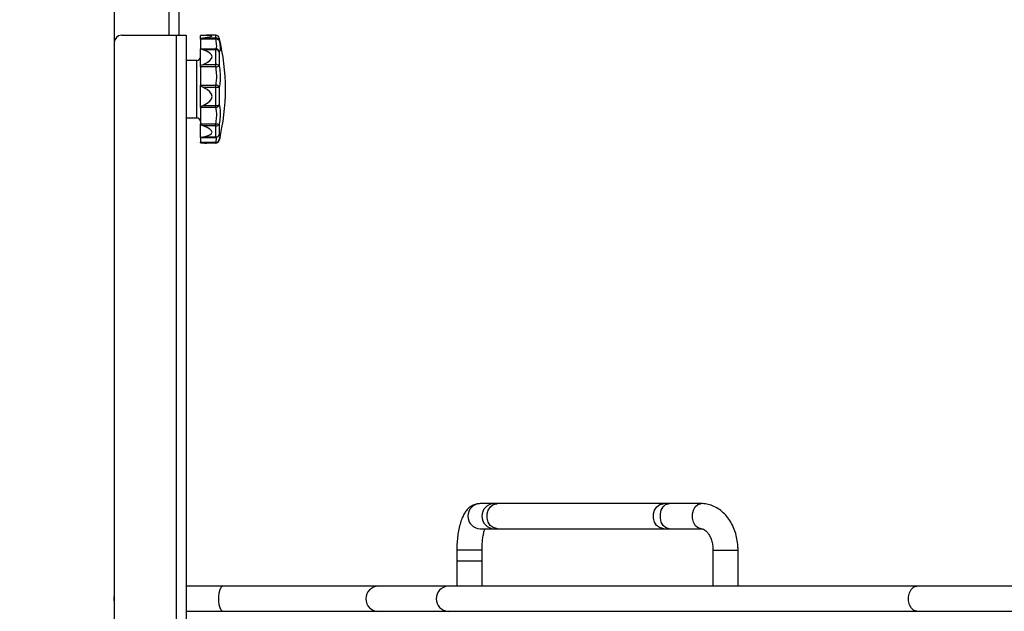
# Model space of a CAD drawing. Units: inches. Extents: x 0 to 116, y 0 to 82.
# Drawn here: x 64 to 75, y 34 to 40 of the extents above; entities that cross this region are included whole.
import ezdxf

# ---------------------------------------------------------------- set-up
doc = ezdxf.new("R2010")
doc.units = ezdxf.units.IN
doc.header["$LTSCALE"] = 7
doc.header["$MEASUREMENT"] = 0
doc.styles.add('SLDTEXTSTYLE5', font='TXT', dxfattribs={"width": 0.75})
doc.dimstyles.new('SLDDIMSTYLE0', dxfattribs={"dimtxt": 0.964567, "dimasz": 0.91, "dimexe": 0, "dimexo": 0.0625, "dimgap": 0.241142, "dimtad": 0, "dimtih": 1, "dimtoh": 1, "dimrnd": 1e-09, "dimzin": 12, "dimdsep": 46, "dimtxsty": 'SLDTEXTSTYLE5', "dimsah": 1, "dimcen": 0.09, "dimadec": 0, "dimazin": 3, "dimtfac": 1, "dimtofl": 0, "dimtmove": 0, "dimatfit": 3, "dimfxl": 0, "dimfrac": 2, "dimtolj": 1, "dimtzin": 12, "dimarcsym": 0})

# ---------------------------------------------------------------- blocks, each defined once
blk = doc.blocks.new('_D_9')
at = {"color": 7, "linetype": 'Continuous', "lineweight": 0}
for p, q in [((64.693, 46.711), (57.953, 46.711)), ((58.229, 46.711), (58.229, 41.094)), ((58.229, 16.461), (58.229, 38.031)), ((64.693, 16.461), (57.953, 16.461))]:
    blk.add_line(p, q, dxfattribs=at)
at = {"color": 7, "linetype": 'Continuous', "lineweight": 18}
for points in [[(58.229, 46.711), (58.089, 45.801), (58.369, 45.801)], [(58.229, 16.461), (58.369, 17.371), (58.089, 17.371)]]:
    blk.add_solid(points, dxfattribs=at)
at = {"color": 7, "linetype": 'Continuous', "lineweight": 18, "char_height": 0.96457, "attachment_point": 1, "style": 'SLDTEXTSTYLE5'}
for s, insert in [('24,45 - 30,35', (54.451, 40.806)), ('[621 - 721]', (55.069, 39.274))]:
    blk.add_mtext(s, dxfattribs=dict(at, insert=insert))

msp = doc.modelspace()

# ---------------------------------------------------------------- linework, layer by layer
at = {"color": 7, "linetype": 'Continuous', "lineweight": 25}
for p, q in [((64.851, 46.081), (64.851, 40.083)), ((65.559, 46.081), (65.559, 40.162)), ((64.851, 40.083), (64.851, 16.618)), ((64.929, 40.162), (65.528, 40.162)), ((65.528, 40.162), (65.638, 40.162)), ((65.638, 40.162), (65.638, 30.319)), ((65.796, 40.13), (65.796, 40.16)), ((65.796, 40.118), (65.796, 40.13)), ((65.964, 40.118), (65.796, 40.118)), ((65.796, 40.118), (65.796, 40.013)), ((65.827, 40.134), (65.964, 40.134)), ((65.964, 40.162), (65.862, 40.162)), ((65.964, 40.118), (65.964, 40.134)), ((65.796, 40.013), (65.964, 40.013)), ((65.796, 40.008), (65.796, 40.013)), ((65.796, 39.833), (65.796, 40.008)), ((65.964, 40.003), (65.827, 40.003)), ((65.964, 40.003), (65.964, 40.013)), ((65.964, 39.842), (65.964, 40.003)), ((66.002, 39.981), (66.002, 39.829)), ((65.756, 39.886), (65.638, 39.886)), ((65.796, 39.816), (65.796, 39.833)), ((65.964, 39.816), (65.796, 39.816)), ((65.796, 39.816), (65.796, 39.616)), ((65.827, 39.842), (65.964, 39.842)), ((65.964, 39.816), (65.964, 39.842)), ((65.796, 39.616), (65.964, 39.616)), ((65.796, 39.6), (65.796, 39.616)), ((65.796, 39.383), (65.796, 39.6)), ((65.964, 39.591), (65.827, 39.591)), ((65.964, 39.591), (65.964, 39.616)), ((65.964, 39.392), (65.964, 39.591)), ((66.002, 39.59), (66.002, 39.401)), ((65.796, 39.371), (65.796, 39.383)), ((65.964, 39.371), (65.796, 39.371)), ((65.796, 39.371), (65.796, 39.192)), ((65.827, 39.392), (65.964, 39.392)), ((65.964, 39.371), (65.964, 39.392)), ((65.638, 39.256), (65.756, 39.256)), ((65.796, 39.192), (65.964, 39.192)), ((65.796, 39.176), (65.796, 39.192)), ((65.796, 39.043), (65.796, 39.176)), ((65.964, 39.168), (65.827, 39.168)), ((65.964, 39.168), (65.964, 39.192)), ((65.964, 39.047), (65.964, 39.168)), ((66.002, 39.188), (66.002, 39.073)), ((65.796, 39.042), (65.796, 39.043)), ((65.796, 39.042), (65.964, 39.042)), ((65.796, 39.042), (65.796, 38.991)), ((65.827, 39.047), (65.964, 39.047)), ((65.996, 39.058), (65.995, 39.058)), ((65.796, 38.991), (65.964, 38.991)), ((65.796, 38.982), (65.796, 38.991)), ((65.964, 38.981), (65.827, 38.981)), ((65.862, 38.981), (65.964, 38.981)), ((65.964, 38.981), (65.964, 38.991)), ((69.017, 35.026), (68.864, 35.026)), ((69.055, 35.026), (69.017, 35.026)), ((70.881, 35.026), (69.055, 35.026)), ((70.937, 35.026), (70.881, 35.026)), ((71.289, 35.026), (70.937, 35.026)), ((68.864, 34.75), (69.017, 34.75)), ((69.017, 34.75), (69.055, 34.75)), ((69.055, 34.75), (70.881, 34.75)), ((70.881, 34.75), (70.937, 34.75)), ((70.937, 34.75), (71.289, 34.75)), ((68.609, 34.514), (68.609, 34.396)), ((68.885, 34.396), (68.885, 34.514)), ((71.419, 34.514), (71.419, 34.12)), ((71.694, 34.12), (71.694, 34.514)), ((68.609, 34.396), (68.609, 34.12)), ((68.63, 34.396), (68.609, 34.396)), ((68.82, 34.396), (68.63, 34.396)), ((68.885, 34.396), (68.82, 34.396)), ((68.885, 34.12), (68.885, 34.396)), ((66.039, 34.12), (65.638, 34.12)), ((67.748, 34.12), (66.039, 34.12)), ((68.513, 34.12), (67.748, 34.12)), ((73.654, 34.12), (68.513, 34.12)), ((65.638, 33.845), (66.039, 33.845)), ((66.039, 33.845), (67.748, 33.845)), ((67.748, 33.845), (68.513, 33.845)), ((68.513, 33.845), (73.654, 33.845))]:
    msp.add_line(p, q, dxfattribs=at)
at = {"color": 8, "linetype": 'Continuous', "lineweight": 25}
for p, q in [((65.449, 46.081), (65.449, 40.162)), ((65.528, 40.162), (65.528, 30.319)), ((65.964, 40.134), (65.964, 40.162)), ((66.002, 40.132), (66.002, 40.105)), ((65.756, 39.869), (65.756, 39.886)), ((65.756, 39.256), (65.756, 39.869)), ((65.964, 39.042), (65.964, 39.047)), ((66.002, 39.011), (66.002, 39.01)), ((65.964, 38.981), (65.964, 38.981)), ((68.82, 34.514), (68.609, 34.514)), ((68.885, 34.514), (68.82, 34.514)), ((71.419, 34.514), (71.694, 34.514))]:
    msp.add_line(p, q, dxfattribs=at)
at = {"color": 8, "linetype": 'Continuous', "lineweight": 25, "flags": 128}
for points in [[(69.055, 34.75), (69.045, 34.751), (69.007, 34.762), (68.975, 34.787), (68.952, 34.823), (68.94, 34.866), (68.94, 34.912), (68.953, 34.955), (68.977, 34.99), (69.009, 35.015), (69.046, 35.025), (69.055, 35.026)], [(70.881, 34.75), (70.87, 34.751), (70.833, 34.762), (70.801, 34.787), (70.777, 34.823), (70.765, 34.866), (70.766, 34.912), (70.778, 34.955), (70.802, 34.99), (70.835, 35.015), (70.872, 35.025), (70.881, 35.026)], [(70.937, 34.75), (70.928, 34.751), (70.897, 34.762), (70.871, 34.787), (70.852, 34.823), (70.842, 34.866), (70.842, 34.912), (70.852, 34.955), (70.872, 34.99), (70.899, 35.015), (70.93, 35.025), (70.937, 35.026)], [(71.289, 34.75), (71.28, 34.751), (71.25, 34.762), (71.223, 34.787), (71.204, 34.823), (71.194, 34.866), (71.194, 34.912), (71.205, 34.955), (71.225, 34.99), (71.251, 35.015), (71.282, 35.025), (71.289, 35.026)], [(66.039, 33.845), (66.036, 33.845), (66.022, 33.856), (66.011, 33.881), (66.002, 33.917), (65.998, 33.96), (65.998, 34.005), (66.002, 34.048), (66.011, 34.084), (66.022, 34.109), (66.036, 34.12), (66.039, 34.12)], [(73.654, 33.845), (73.646, 33.845), (73.617, 33.856), (73.593, 33.881), (73.574, 33.917), (73.565, 33.96), (73.565, 34.005), (73.574, 34.048), (73.593, 34.084), (73.617, 34.109), (73.646, 34.12), (73.654, 34.12)]]:
    msp.add_lwpolyline(points, dxfattribs=at)
at = {"color": 7, "linetype": 'Continuous', "lineweight": 25}
for centre, radius, start, end in [((64.929, 40.083), 0.0787, 90, 180), ((65.964, 40.122), 0.0394, 13.8697, 90), ((65.965, 40.095), 0.039, 15.6229, 90.9102), ((65.974, 40.084), 0.0351, 37.3838, 107.0338), ((63.709, 39.565), 2.362, 0.1367, 13.8697), ((65.964, 39.974), 0.0395, 10.2787, 89.1362), ((65.967, 39.964), 0.039, 25.8142, 94.6345), ((65.756, 39.925), 0.0394, 270, 0), ((65.969, 39.797), 0.0455, 43.6916, 96.7233), ((65.959, 39.896), 0.08, 273.8389, 303.0181), ((65.963, 39.572), 0.0436, 24.0148, 87.8932), ((65.971, 39.123), 0.468, 86.1432, 90.8258), ((63.709, 39.577), 2.362, 346.2283, 359.8633), ((65.97, 39.451), 0.0595, 264.0884, 302.6152), ((65.962, 39.413), 0.0419, 272.7958, 343.9713), ((65.756, 39.217), 0.0394, 0, 90), ((66.009, 39.429), 0.241, 259.2751, 268.4293), ((65.968, 39.207), 0.0394, 264.7495, 331.5195), ((65.966, 39.085), 0.0387, 267.8909, 341.7488), ((65.964, 39.082), 0.0394, 270, 323.5384), ((65.971, 39.023), 0.0335, 257.5011, 337.7494), ((65.964, 39.02), 0.0394, 269.9888, 346.1098), ((65.964, 39.02), 0.0394, 270, 346.1303), ((63.709, 39.577), 2.362, 346.1303, 346.2283), ((67.748, 33.982), 0.138, 90, 270), ((64.984, 33.982), 0.138, 165.6354, 194.3646)]:
    msp.add_arc(centre, radius, start, end, dxfattribs=at)
at = {"color": 8, "linetype": 'Continuous', "lineweight": 25}
for centre, radius, start, end in [((65.966, 39.08), 0.0369, 323.5644, 349.2439), ((68.868, 34.888), 0.138, 92.0169, 267.9831), ((69.022, 34.888), 0.138, 92.0169, 267.9831), ((68.521, 33.982), 0.138, 93.539, 266.461)]:
    msp.add_arc(centre, radius, start, end, dxfattribs=at)
at = {"color": 7, "linetype": 'Continuous', "lineweight": 25}
for centre, major_axis, ratio, start_param, end_param in [((65.384, 40.122), (0.45, 0.039), 0.011865, 0.169827, 0.412714), ((65.384, 40.096), (0.45, 0.039), 0.011865, 5.868415, 6.111302), ((59.175, 39.571), (6.75, 0.585), 0.011865, 6.111302, 6.453012), ((65.384, 39.974), (0.45, 0.024), 0.069541, 0.167163, 0.41005), ((59.175, 39.571), (6.75, 0.358), 0.069541, 6.108638, 6.450349), ((65.384, 39.824), (0.45, 0.024), 0.069541, 5.865751, 6.108638), ((65.384, 39.59), (0.45, -0.005), 0.086656, 0.171899, 0.414786), ((59.175, 39.571), (6.75, -0.081), 0.086656, 6.113374, 6.455084), ((65.384, 39.404), (0.45, -0.005), 0.086656, 5.870487, 6.113374), ((65.384, 39.195), (0.45, -0.031), 0.052574, 0.174532, 0.417419), ((59.175, 39.571), (6.75, -0.472), 0.052574, 6.116007, 6.457717), ((65.384, 39.082), (0.45, -0.031), 0.052574, 5.87312, 6.116007), ((65.384, 39.02), (0.45, -0.039), 0.011865, 5.870472, 6.113359), ((59.175, 39.571), (6.75, -0.585), 0.011865, 6.113359, 6.147149)]:
    msp.add_ellipse(centre, major_axis=major_axis, ratio=ratio, start_param=start_param, end_param=end_param, dxfattribs=at)
for points, knots in [([(65.964, 40.013), (65.968, 40.016), (65.975, 40.023), (65.975, 40.06), (65.968, 40.098), (65.964, 40.118)], [0, 0, 0, 0, 0.318101, 0.658806, 1, 1, 1, 1]), ([(66.002, 40.105), (66.006, 40.082), (66.013, 40.037), (66.013, 39.993), (66.006, 39.985), (66.002, 39.981)], [0, 0, 0, 0, 0.340964, 0.68216, 1, 1, 1, 1]), ([(65.964, 39.616), (65.968, 39.634), (65.975, 39.672), (65.975, 39.743), (65.968, 39.792), (65.964, 39.816)], [0, 0, 0, 0, 0.318101, 0.658806, 1, 1, 1, 1]), ([(66.002, 39.829), (66.006, 39.8), (66.013, 39.742), (66.013, 39.657), (66.006, 39.612), (66.002, 39.59)], [0, 0, 0, 0, 0.340964, 0.68216, 1, 1, 1, 1]), ([(65.964, 39.192), (65.968, 39.215), (65.975, 39.261), (65.975, 39.326), (65.968, 39.356), (65.964, 39.371)], [0, 0, 0, 0, 0.318101, 0.658806, 1, 1, 1, 1]), ([(66.002, 39.401), (66.006, 39.383), (66.013, 39.347), (66.013, 39.27), (66.006, 39.215), (66.002, 39.188)], [0, 0, 0, 0, 0.340964, 0.68216, 1, 1, 1, 1]), ([(66.002, 39.073), (66.006, 39.077), (66.013, 39.084), (66.013, 39.06), (66.006, 39.027), (66.002, 39.011)], [0, 0, 0, 0, 0.340964, 0.68216, 1, 1, 1, 1]), ([(68.864, 35.026), (68.849, 35.025), (68.819, 35.022), (68.778, 35.006), (68.743, 34.982), (68.714, 34.951), (68.687, 34.912), (68.663, 34.862), (68.643, 34.8), (68.627, 34.73), (68.616, 34.657), (68.61, 34.584), (68.609, 34.536), (68.609, 34.514)], [0, 0, 0, 0, 0.071483, 0.142606, 0.213233, 0.287863, 0.371985, 0.472011, 0.586801, 0.698529, 0.805304, 0.909328, 1, 1, 1, 1]), ([(71.694, 34.514), (71.694, 34.529), (71.693, 34.571), (71.684, 34.639), (71.664, 34.717), (71.634, 34.79), (71.595, 34.856), (71.547, 34.914), (71.492, 34.961), (71.431, 34.997), (71.368, 35.018), (71.32, 35.025), (71.295, 35.026), (71.289, 35.026)], [0, 0, 0, 0, 0.0579795, 0.1616793, 0.2658914, 0.3706566, 0.4759001, 0.5810698, 0.6852507, 0.7873785, 0.8867748, 0.9764533, 1, 1, 1, 1]), ([(68.885, 34.514), (68.885, 34.525), (68.885, 34.555), (68.888, 34.605), (68.895, 34.66), (68.904, 34.707), (68.912, 34.737), (68.916, 34.748), (68.917, 34.75)], [0, 0, 0, 0, 0.1120938, 0.3265317, 0.5390391, 0.7468279, 0.9467989, 1, 1, 1, 1]), ([(71.289, 34.75), (71.292, 34.75), (71.3, 34.75), (71.314, 34.746), (71.335, 34.733), (71.358, 34.711), (71.381, 34.678), (71.4, 34.636), (71.413, 34.587), (71.418, 34.545), (71.419, 34.521), (71.419, 34.514)], [0, 0, 0, 0, 0.061121, 0.203722, 0.329696, 0.449038, 0.575858, 0.701008, 0.826215, 0.952022, 1, 1, 1, 1]), ([(77.676, 34.12), (77.585, 34.12), (77.416, 34.12), (77.174, 34.12), (76.97, 34.12), (76.802, 34.12), (76.657, 34.12), (76.47, 34.12), (76.232, 34.12), (75.942, 34.12), (75.652, 34.12), (75.365, 34.12), (75.089, 34.12), (74.877, 34.12), (74.722, 34.12), (74.604, 34.12), (74.462, 34.12), (74.29, 34.12), (74.093, 34.12), (73.875, 34.12), (73.73, 34.12), (73.654, 34.12)], [0, 0, 0, 0, 0.069627, 0.129475, 0.178748, 0.217431, 0.249569, 0.282106, 0.348826, 0.41652, 0.484243, 0.55197, 0.619233, 0.681754, 0.706786, 0.734762, 0.771095, 0.815882, 0.869191, 0.930784, 1, 1, 1, 1]), ([(73.654, 33.845), (73.715, 33.845), (73.828, 33.845), (73.996, 33.845), (74.144, 33.845), (74.275, 33.845), (74.388, 33.845), (74.489, 33.845), (74.585, 33.845), (74.738, 33.845), (74.953, 33.845), (75.233, 33.845), (75.519, 33.845), (75.808, 33.845), (76.09, 33.845), (76.307, 33.845), (76.461, 33.845), (76.568, 33.845), (76.694, 33.845), (76.833, 33.845), (76.981, 33.845), (77.134, 33.845), (77.301, 33.845), (77.484, 33.845), (77.609, 33.845), (77.676, 33.845)], [0, 0, 0, 0, 0.055635, 0.10309, 0.143924, 0.178979, 0.20855, 0.233182, 0.257368, 0.281947, 0.349142, 0.417084, 0.484745, 0.552272, 0.619356, 0.681908, 0.70395, 0.727343, 0.757006, 0.793038, 0.826273, 0.863156, 0.903609, 0.948609, 1, 1, 1, 1])]:
    msp.add_open_spline(points, degree=3, knots=knots, dxfattribs=at)
at = {"color": 8, "linetype": 'Continuous', "lineweight": 25}
msp.add_open_spline([(65.964, 38.991), (65.968, 39.005), (65.974, 39.027), (65.973, 39.035), (65.973, 39.038)], degree=3, knots=[0, 0, 0, 0, 0.644836, 1, 1, 1, 1], dxfattribs=at)

# ---------------------------------------------------------------- dimensions: what is measured, and where the dimension line sits
at = {"color": 7, "linetype": 'Continuous', "lineweight": 18}
dim = msp.add_linear_dim(base=(58.229, 16.461), p1=(64.969, 46.711), p2=(64.969, 16.461), angle=90, text='24,45 - 30,35\\P[621 - 721]', dimstyle='SLDDIMSTYLE0', dxfattribs=at)
dim.commit()
dim.dimension.update_dxf_attribs({"geometry": '_D_9', "text_midpoint": (58.229, 39.562), "dimtype": 160})

doc.saveas('drawing.dxf')
